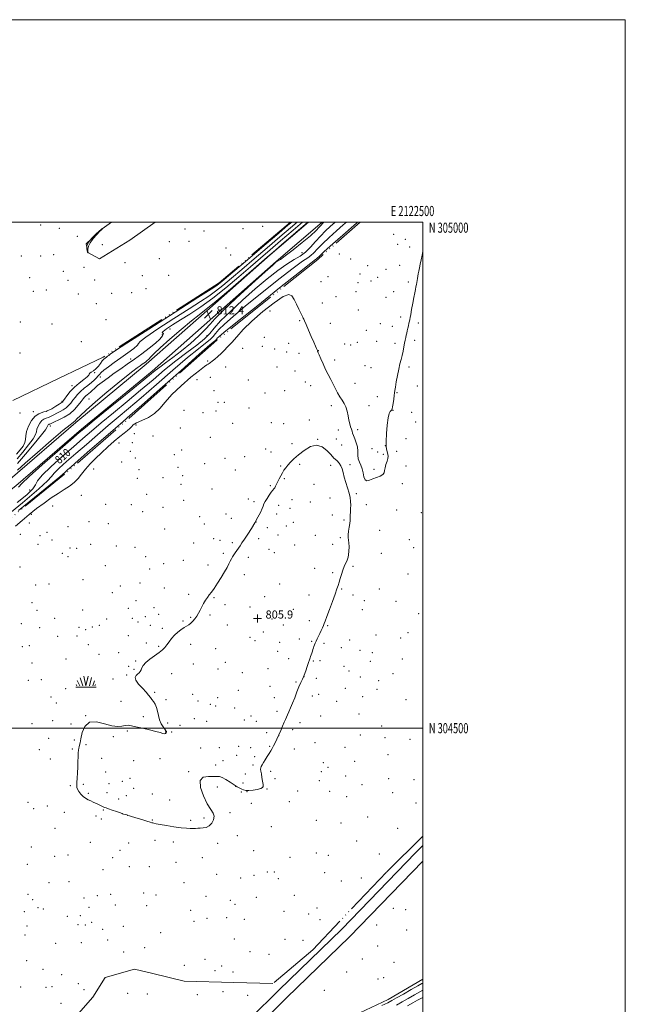
# Model space of a CAD drawing. Extents: x 2119800 to 2122700, y 302300 to 305200.
# Drawn here: x 2122102 to 2122700, y 304227 to 305200 of the extents above; entities that cross this region are included whole.
import ezdxf
from ezdxf.enums import TextEntityAlignment as Align

# ---------------------------------------------------------------- set-up
doc = ezdxf.new("R2010")
doc.units = 0
doc.header["$MEASUREMENT"] = 0
doc.linetypes.add('rvrstm', pattern=[117.1, 50, -3.9, 0.5, -3.9, 0.5, -3.9, 0.5, -3.9, 50])
for name, color, linetype, lineweight in [('BREAKLINE DTM HARD', 7, 'Continuous', 0), ('CONTOUR INDEX', 41, 'Continuous', 13), ('CONTOUR INDEX LABEL', 244, 'Continuous', 0), ('CONTOUR INTERMEDIATE', 44, 'Continuous', 0), ('CONTOUR INTERMEDIATE DEPRESSION', 44, 'Continuous', 0), ('GRID LINE', 7, 'Continuous', 0), ('GRID TEXT', 7, 'Continuous', 0), ('MARSH - SWAMP OUTLINE', 122, 'rvrstm', 0), ('MARSH - SWAMP SYMBOL', 171, 'Continuous', 0), ('SPOT ELEVATION', 7, 'Continuous', 0), ('SPOT ELEVATION DTM', 2, 'Continuous', 13), ('SPOT ELEVATION OBSCURED', 1, 'Continuous', 13)]:
    doc.layers.add(name, color=color, linetype=linetype, lineweight=lineweight)
doc.styles.add('Style-WORKING', font='WORKING.shx')

# ---------------------------------------------------------------- blocks, each defined once
blk = doc.blocks.new('SWAMP')
at = {"layer": 'MARSH - SWAMP SYMBOL'}
for p, q in [((-2.09, 10.82), (0.02, 1.16)), ((2.42, 10.75), (0.06, 1.16)), ((-9.92, 0), (10.08, 0)), ((-9.61, 2.67), (-8.84, 1.16)), ((-8.4, 6.38), (-6.07, 1.16)), ((-5.7, 9.24), (-3.12, 1.16)), ((5.75, 9.32), (3.72, 1.16)), ((8.6, 6.24), (7.04, 1.16)), ((9.68, 2.45), (8.88, 1.16))]:
    blk.add_line(p, q, dxfattribs=at)
blk = doc.blocks.new('HSPOT')
at = {"layer": 'SPOT ELEVATION OBSCURED'}
for p, q in [((-3.99, 0), (4.01, 0)), ((0.01, 4), (0.01, -4))]:
    blk.add_line(p, q, dxfattribs=at)
blk = doc.blocks.new('SPOT')
at = {"layer": 'SPOT ELEVATION'}
for p, q in [((-3.91, -3.91), (3.82, 3.81)), ((-1.65, 3.77), (1.72, -3.93))]:
    blk.add_line(p, q, dxfattribs=at)

msp = doc.modelspace()

# ---------------------------------------------------------------- linework, layer by layer
at = {"layer": 'BREAKLINE DTM HARD'}
for points in [[(2120707.15, 304256.21, 812.8), (2120790.6, 304252.65, 812.97), (2120876.41, 304252.35, 813.13), (2120963.92, 304257.49, 812.75), (2121041.57, 304264.92, 812.8), (2121140.46, 304278.67, 813.4), (2121225.31, 304293.14, 812.97), (2121301.66, 304311.56, 812.97), (2121386.56, 304338.02, 812.53), (2121468.22, 304365.07, 812.75), (2121546.69, 304397.08, 813.29), (2121617.31, 304427.99, 812.8), (2121685.32, 304458.99, 813.13), (2121750.26, 304492.85, 812.8), (2121832.71, 304542.29, 812.64), (2121896.01, 304583.77, 812.53), (2121971.93, 304639.82, 812.91), (2122043.82, 304696.83, 812.86), (2122098.23, 304739.37, 812.31), (2122163.05, 304795.37, 812.31), (2122232.72, 304852.89, 812.53), (2122292.64, 304905.7, 812.42), (2122355.13, 304961.05, 812.1), (2122400.598, 305000, 812.309)], [(2120707.62, 304265, 812.8), (2120790.8, 304261.45, 812.97), (2120876.17, 304261.15, 813.13), (2120963.24, 304266.27, 812.75), (2121040.54, 304273.66, 812.8), (2121139.11, 304287.37, 813.4), (2121223.54, 304301.76, 812.97), (2121299.32, 304320.05, 812.97), (2121383.87, 304346.4, 812.53), (2121465.17, 304373.33, 812.75), (2121543.26, 304405.19, 813.29), (2121613.72, 304436.03, 812.8), (2121681.46, 304466.9, 813.13), (2121745.96, 304500.53, 812.8), (2121828.03, 304549.75, 812.64), (2121890.98, 304591, 812.53), (2121966.58, 304646.81, 812.91), (2122038.38, 304703.74, 812.86), (2122092.64, 304746.17, 812.31), (2122157.37, 304802.09, 812.31), (2122227.01, 304859.59, 812.53), (2122286.81, 304912.29, 812.42), (2122349.35, 304967.69, 812.1), (2122387.069, 305000, 812.273)], [(2122449.4, 304094.1, 843.57), (2122417.17, 304079.74, 841.72), (2122376.21, 304062.2, 837.26), (2122342.34, 304046.76, 833.4), (2122315.58, 304035.61, 830.19), (2122291.04, 304028.23, 827.25), (2122273.6, 304025.14, 825.4), (2122260.01, 304025.28, 823.5), (2122241.58, 304031.44, 820.84), (2122229.76, 304046.24, 818.77), (2122225.59, 304063.69, 817.14), (2122230.14, 304084.31, 814.75), (2122241.88, 304116.28, 812.35), (2122267.26, 304153.01, 810.83), (2122301.84, 304185.84, 808.6), (2122357.86, 304241.3, 806.32), (2122419.92, 304301.6, 806.32), (2122492.99, 304377.01, 806.53), (2122500, 304383.985, 806.52)], [(2122445, 304103.97, 843.57), (2122412.85, 304089.64, 841.72), (2122371.84, 304072.08, 837.26), (2122338.02, 304056.66, 833.4), (2122311.94, 304045.79, 830.19), (2122288.53, 304038.75, 827.25), (2122272.71, 304035.95, 825.4), (2122261.82, 304036.06, 823.5), (2122248.03, 304040.67, 820.84), (2122239.7, 304051.1, 818.77), (2122236.67, 304063.79, 817.14), (2122240.53, 304081.27, 814.75), (2122251.55, 304111.27, 812.35), (2122275.51, 304145.95, 810.83), (2122309.36, 304178.09, 808.6), (2122365.42, 304233.59, 806.32), (2122427.56, 304293.97, 806.32), (2122500, 304368.718, 806.528)], [(2122288.65, 304061.98, 817.19), (2122288.32, 304083.19, 814.8), (2122299.41, 304104.83, 813.11), (2122319.2, 304126.39, 811.32), (2122348.78, 304147.31, 810.01), (2122380.53, 304168.2, 808.49), (2122399.23, 304189.77, 808.6), (2122421.19, 304210.76, 807.51), (2122466, 304232.07, 807.08), (2122500, 304252.102, 806.905)]]:
    msp.add_polyline3d(points, dxfattribs=at)
at = {"layer": 'CONTOUR INDEX', "elevation": 810, "flags": 128}
for points in [[(2122099.406, 304722.846), (2122108.865, 304730.574), (2122114.789, 304736.356), (2122117.581, 304740.434), (2122119.674, 304744.334), (2122124.009, 304749.899), (2122132.607, 304758.349), (2122143.797, 304768.4), (2122154.991, 304778.144), (2122164.333, 304786.235), (2122172.911, 304793.587), (2122182.549, 304801.677), (2122194.527, 304811.563), (2122207.95, 304822.628), (2122221.382, 304833.836), (2122233.709, 304844.334), (2122245.118, 304854.011), (2122256.117, 304862.94), (2122266.951, 304871.148), (2122276.793, 304878.479), (2122284.553, 304884.73), (2122289.729, 304889.973), (2122294.177, 304895.367), (2122300.346, 304902.341), (2122309.98, 304911.845), (2122322.01, 304922.887), (2122334.662, 304933.994), (2122346.425, 304943.898), (2122356.837, 304952.151), (2122365.697, 304958.51), (2122372.924, 304962.971), (2122378.925, 304966.485), (2122384.228, 304970.244), (2122389.279, 304975.119), (2122394.206, 304980.703), (2122399.052, 304986.27), (2122403.87, 304991.263), (2122408.726, 304995.789), (2122413.555, 305000)], [(2122381.087, 305000), (2122372.014, 304992.154), (2122359.633, 304981.464), (2122349.264, 304972.547), (2122339.885, 304964.494), (2122329.921, 304955.901), (2122318.236, 304945.81), (2122305.462, 304935.042), (2122292.671, 304924.861), (2122280.779, 304916.266), (2122270.082, 304909.19), (2122260.721, 304903.303), (2122252.893, 304898.366), (2122247.026, 304894.522), (2122243.603, 304892.008), (2122242.775, 304890.866), (2122243.365, 304890.348), (2122243.863, 304889.511), (2122242.994, 304887.589), (2122240.415, 304884.516), (2122236.016, 304880.4), (2122229.852, 304875.417), (2122222.621, 304869.997), (2122215.186, 304864.635), (2122208.226, 304859.708), (2122201.703, 304855.121), (2122195.393, 304850.662), (2122189.203, 304846.212), (2122183.534, 304842.022), (2122178.914, 304838.437), (2122175.692, 304835.702), (2122173.502, 304833.661), (2122171.798, 304832.062), (2122170.147, 304830.683), (2122168.556, 304829.429), (2122167.145, 304828.237), (2122165.939, 304826.982), (2122164.593, 304825.294), (2122162.669, 304822.741), (2122159.814, 304819.077), (2122156.013, 304814.818), (2122151.333, 304810.665), (2122145.981, 304807.199), (2122140.721, 304804.518), (2122136.454, 304802.601), (2122133.828, 304801.394), (2122132.477, 304800.728), (2122131.781, 304800.401), (2122131.223, 304800.223), (2122130.699, 304800.042), (2122130.206, 304799.714), (2122129.751, 304799.147), (2122129.373, 304798.442), (2122129.119, 304797.751), (2122128.808, 304796.946), (2122127.353, 304794.785), (2122123.436, 304789.747), (2122116.344, 304781.022), (2122107.757, 304770.649), (2122099.958, 304761.377)], [(2122500, 304241.101), (2122496.949, 304239.451), (2122491.718, 304236.524), (2122485.595, 304233.042), (2122479.507, 304229.547), (2122474.084, 304226.434)]]:
    msp.add_lwpolyline(points, dxfattribs=at)
at = {"layer": 'CONTOUR INTERMEDIATE', "flags": 128}
for points, elevation in [([(2122084.636, 304706.26), (2122104.859, 304722.768), (2122120.886, 304736.366), (2122129.557, 304744.431), (2122133.337, 304748.719), (2122136.095, 304752.084), (2122140.977, 304756.865), (2122148.228, 304763.349), (2122157.367, 304771.31), (2122167.847, 304780.421), (2122178.85, 304789.949), (2122189.493, 304799.06), (2122199.312, 304807.32), (2122209.529, 304815.904), (2122221.789, 304826.389), (2122237.012, 304839.653), (2122253.222, 304853.789), (2122267.715, 304866.191), (2122278.39, 304874.89), (2122285.539, 304880.462), (2122290.052, 304884.118), (2122292.896, 304886.999), (2122295.34, 304889.963), (2122298.731, 304893.796), (2122304.302, 304899.24), (2122312.849, 304906.86), (2122325.057, 304917.178), (2122340.925, 304930.16), (2122357.71, 304943.565), (2122371.983, 304954.599), (2122381.209, 304961.264), (2122386.443, 304964.748), (2122389.634, 304967.035), (2122392.527, 304969.816), (2122396.048, 304973.603), (2122400.922, 304978.611), (2122407.524, 304984.842), (2122414.846, 304991.431), (2122421.531, 304997.299), (2122424.655, 305000)], 808), ([(2122370.547, 305000), (2122366.848, 304996.842), (2122357.841, 304989.162), (2122343.494, 304976.943), (2122326.895, 304962.809), (2122312.588, 304950.622), (2122303.986, 304943.288), (2122299.978, 304939.887), (2122298.319, 304938.545), (2122296.504, 304937.285), (2122290.987, 304933.729), (2122277.963, 304925.395), (2122255.548, 304911.038), (2122229.54, 304894.351), (2122207.662, 304880.259), (2122195.655, 304872.431), (2122191.341, 304869.496), (2122190.562, 304868.823), (2122189.891, 304868.246), (2122188.826, 304867.444), (2122187.597, 304866.559), (2122186.373, 304865.66), (2122185.077, 304864.52), (2122183.573, 304862.842), (2122181.755, 304860.459), (2122179.646, 304857.738), (2122177.3, 304855.179), (2122174.837, 304853.18), (2122172.646, 304851.721), (2122171.182, 304850.68), (2122170.637, 304849.875), (2122170.162, 304848.887), (2122168.647, 304847.237), (2122165.325, 304844.573), (2122160.816, 304841.042), (2122156.085, 304836.914), (2122151.954, 304832.517), (2122148.677, 304828.414), (2122146.363, 304825.219), (2122145.042, 304823.367), (2122144.425, 304822.546), (2122144.14, 304822.26), (2122143.796, 304822.034), (2122142.925, 304821.479), (2122141.038, 304820.228), (2122137.826, 304818.094), (2122133.7, 304815.606), (2122129.253, 304813.475), (2122124.976, 304812.11), (2122120.956, 304810.719), (2122117.179, 304808.207), (2122113.693, 304803.857), (2122110.796, 304798.452), (2122108.847, 304793.154), (2122108.009, 304788.849), (2122107.654, 304785.33), (2122106.96, 304782.116), (2122105.254, 304778.779), (2122102.473, 304775.097), (2122098.709, 304770.901)], 806), ([(2122375.82, 305000), (2122369.431, 304994.498), (2122358.737, 304985.313), (2122346.379, 304974.745), (2122333.39, 304963.652), (2122321.254, 304953.262), (2122311.111, 304944.549), (2122302.72, 304937.465), (2122295.495, 304931.703), (2122288.641, 304926.775), (2122280.534, 304921.459), (2122269.342, 304914.349), (2122254.249, 304904.709), (2122238.51, 304894.492), (2122226.399, 304886.323), (2122220.845, 304882.016), (2122219.406, 304880.145), (2122218.297, 304878.475), (2122214.575, 304875.274), (2122208.67, 304870.825), (2122201.856, 304865.917), (2122195.274, 304861.246), (2122189.54, 304857.135), (2122185.135, 304853.818), (2122182.344, 304851.415), (2122180.64, 304849.598), (2122179.298, 304847.927), (2122177.689, 304846.036), (2122175.566, 304843.86), (2122172.78, 304841.405), (2122169.292, 304838.694), (2122165.514, 304835.801), (2122161.968, 304832.817), (2122159.051, 304829.821), (2122156.648, 304826.863), (2122154.516, 304823.98), (2122152.428, 304821.222), (2122150.219, 304818.682), (2122147.736, 304816.463), (2122144.889, 304814.617), (2122141.823, 304812.999), (2122138.746, 304811.415), (2122135.827, 304809.744), (2122133.088, 304808.167), (2122130.517, 304806.938), (2122128.1, 304806.167), (2122125.827, 304805.38), (2122123.693, 304803.96), (2122121.722, 304801.502), (2122120.085, 304798.447), (2122118.983, 304795.452), (2122118.408, 304792.897), (2122117.503, 304790.057), (2122115.198, 304785.931), (2122110.799, 304779.9), (2122105.115, 304772.873), (2122099.333, 304766.139)], 808), ([(2122386.352, 305000), (2122374.597, 304989.81), (2122360.529, 304977.615), (2122352.149, 304970.35), (2122346.38, 304965.336), (2122338.588, 304958.541), (2122325.586, 304947.21), (2122310.004, 304933.727), (2122295.919, 304921.758), (2122286.229, 304913.885), (2122279.098, 304908.362), (2122271.506, 304902.359), (2122261.361, 304893.888), (2122250.269, 304884.315), (2122240.762, 304875.847), (2122234.721, 304870.157), (2122231.421, 304866.78), (2122229.487, 304864.72), (2122227.78, 304863.134), (2122226.113, 304861.799), (2122224.533, 304860.647), (2122222.99, 304859.553), (2122221.028, 304858.157), (2122218.091, 304856.042), (2122213.655, 304852.785), (2122207.325, 304847.932), (2122198.742, 304841.023), (2122187.974, 304831.996), (2122176.818, 304822.382), (2122167.5, 304814.114), (2122161.654, 304808.643), (2122158.546, 304805.522), (2122156.849, 304803.824), (2122155.15, 304802.477), (2122151.689, 304799.826), (2122144.621, 304794.073), (2122132.996, 304784.22), (2122119.448, 304772.49), (2122107.504, 304761.908), (2122099.856, 304754.81)], 812), ([(2122100.783, 304738.186), (2122104.095, 304741.882), (2122111.191, 304748.671), (2122124.019, 304760.116), (2122139.34, 304773.487), (2122152.615, 304784.977), (2122160.819, 304792.049), (2122166.972, 304797.225), (2122175.605, 304804.294), (2122189.742, 304815.806), (2122206.372, 304829.352), (2122220.975, 304841.283), (2122230.25, 304848.908), (2122235.759, 304853.38), (2122240.283, 304856.807), (2122246.08, 304860.958), (2122253.314, 304866.229), (2122261.626, 304872.675), (2122270.512, 304880.148), (2122278.896, 304887.705), (2122285.556, 304894.201), (2122289.998, 304899.104), (2122294.641, 304904.341), (2122302.63, 304912.451), (2122315.857, 304924.913), (2122331.195, 304938.971), (2122344.267, 304950.811), (2122351.8, 304957.587), (2122354.957, 304960.339), (2122356.011, 304961.078), (2122357.043, 304961.642), (2122359.373, 304963.175), (2122364.133, 304966.648), (2122371.889, 304972.594), (2122380.961, 304979.785), (2122389.106, 304986.556), (2122394.603, 304991.591), (2122397.815, 304994.978), (2122399.628, 304997.155), (2122400.94, 304998.641), (2122402.408, 305000)], 812), ([(2122100.854, 304714.961), (2122126.984, 304736.376), (2122141.534, 304748.427), (2122147, 304753.105), (2122148.181, 304754.269), (2122149.348, 304755.381), (2122152.658, 304758.298), (2122159.742, 304764.477), (2122171.36, 304774.608), (2122184.79, 304786.312), (2122196.437, 304796.442), (2122204.096, 304803.076), (2122211.107, 304809.18), (2122222.196, 304818.942), (2122240.315, 304834.972), (2122261.325, 304853.567), (2122279.313, 304869.442), (2122289.83, 304878.632), (2122294.284, 304882.444), (2122295.55, 304883.505), (2122296.063, 304884.024), (2122296.504, 304884.559), (2122297.115, 304885.25), (2122298.623, 304886.635), (2122303.688, 304890.834), (2122315.451, 304900.361), (2122335.425, 304916.422), (2122358.583, 304934.98), (2122378.269, 304950.689), (2122389.495, 304959.557), (2122393.962, 304963.01), (2122395.041, 304963.826), (2122395.774, 304964.514), (2122397.891, 304966.503), (2122402.791, 304970.952), (2122411.178, 304978.42), (2122420.965, 304987.072), (2122429.368, 304994.475), (2122434.434, 304998.925), (2122435.661, 305000)], 806), ([(2122500, 304970.819), (2122499.303, 304967.362), (2122498.334, 304962.714), (2122497.441, 304958.467), (2122496.684, 304954.794), (2122496.057, 304951.648), (2122495.538, 304948.923), (2122495.105, 304946.519), (2122494.733, 304944.348), (2122494.398, 304942.324), (2122494.073, 304940.355), (2122493.724, 304938.317), (2122493.314, 304936.078), (2122492.805, 304933.46), (2122492.142, 304930.102), (2122491.267, 304925.598), (2122490.168, 304919.824), (2122489.028, 304913.782), (2122488.076, 304908.758), (2122487.473, 304905.652), (2122487.096, 304903.83), (2122486.754, 304902.273), (2122486.298, 304900.187), (2122485.755, 304897.683), (2122485.194, 304895.098), (2122484.67, 304892.696), (2122484.18, 304890.455), (2122483.704, 304888.28), (2122483.221, 304886.05), (2122482.7, 304883.539), (2122482.105, 304880.493), (2122481.409, 304876.759), (2122480.598, 304872.594), (2122479.663, 304868.352), (2122478.602, 304864.239), (2122477.44, 304859.869), (2122476.207, 304854.703), (2122474.956, 304848.495), (2122473.825, 304842.166), (2122472.972, 304836.93), (2122472.49, 304833.584), (2122472.205, 304831.27), (2122471.878, 304828.713), (2122471.339, 304825.031), (2122470.691, 304820.916), (2122470.108, 304817.451), (2122469.702, 304815.426), (2122469.333, 304814.466), (2122468.799, 304813.904), (2122467.961, 304813.02), (2122466.921, 304810.879), (2122465.842, 304806.496), (2122464.884, 304799.375), (2122464.18, 304790.998), (2122463.862, 304783.339), (2122464.004, 304777.919), (2122464.475, 304774.445), (2122465.087, 304772.169), (2122465.644, 304770.399), (2122465.918, 304768.658), (2122465.67, 304766.523), (2122464.784, 304763.714), (2122463.637, 304760.527), (2122462.727, 304757.399), (2122462.339, 304754.685), (2122461.899, 304752.412), (2122460.617, 304750.52), (2122457.96, 304748.942), (2122454.41, 304747.559), (2122450.702, 304746.238), (2122447.465, 304744.999), (2122444.889, 304744.453), (2122443.06, 304745.361), (2122441.964, 304748.186), (2122441.206, 304752.19), (2122440.294, 304756.335), (2122438.903, 304759.839), (2122437.384, 304762.932), (2122436.254, 304766.098), (2122435.849, 304769.71), (2122435.765, 304773.693), (2122435.415, 304777.864), (2122434.388, 304782.017), (2122432.976, 304785.867), (2122431.646, 304789.109), (2122430.744, 304791.562), (2122430.131, 304793.542), (2122429.549, 304795.49), (2122428.799, 304797.797), (2122427.937, 304800.66), (2122427.081, 304804.226), (2122426.288, 304808.523), (2122425.381, 304813.097), (2122424.123, 304817.375), (2122422.357, 304820.96), (2122420.251, 304824.156), (2122418.051, 304827.443), (2122415.94, 304831.196), (2122413.846, 304835.374), (2122411.63, 304839.831), (2122409.199, 304844.459), (2122406.623, 304849.309), (2122404.015, 304854.47), (2122401.508, 304859.885), (2122399.324, 304864.918), (2122397.705, 304868.787), (2122396.807, 304870.949), (2122396.442, 304871.819), (2122396.338, 304872.051), (2122396.269, 304872.189), (2122396.195, 304872.339), (2122396.126, 304872.496), (2122396.055, 304872.685), (2122395.916, 304873.045), (2122395.627, 304873.745), (2122395.084, 304875.016), (2122394.081, 304877.339), (2122392.389, 304881.258), (2122389.925, 304886.975), (2122387.188, 304893.331), (2122384.822, 304898.825), (2122383.311, 304902.33), (2122382.494, 304904.219), (2122382.047, 304905.238), (2122381.646, 304906.114), (2122380.973, 304907.503), (2122379.708, 304910.041), (2122377.67, 304914.095), (2122375.235, 304918.961), (2122372.915, 304923.668), (2122370.871, 304927.216), (2122367.851, 304928.5), (2122362.249, 304926.386), (2122353.108, 304920.254), (2122342.048, 304911.541), (2122331.336, 304902.196), (2122322.771, 304893.843), (2122316.276, 304886.809), (2122311.305, 304881.093), (2122307.342, 304876.63), (2122303.981, 304873.085), (2122300.844, 304870.059), (2122297.67, 304867.249), (2122294.666, 304864.743), (2122292.157, 304862.725), (2122290.364, 304861.318), (2122289.108, 304860.396), (2122288.104, 304859.77), (2122286.909, 304859.09), (2122284.424, 304857.373), (2122279.39, 304853.475), (2122271.136, 304846.707), (2122261.346, 304838.204), (2122252.295, 304829.557), (2122245.623, 304822.073), (2122240.448, 304815.918), (2122235.255, 304810.975), (2122229.006, 304807.107), (2122222.565, 304804.09), (2122217.275, 304801.682), (2122214.07, 304799.654), (2122212.247, 304797.826), (2122210.698, 304796.033), (2122208.473, 304794.069), (2122205.25, 304791.563), (2122200.867, 304788.107), (2122195.292, 304783.448), (2122189.016, 304777.959), (2122182.659, 304772.174), (2122176.757, 304766.535), (2122171.493, 304761.141), (2122166.967, 304756), (2122163.165, 304751.139), (2122159.639, 304746.652), (2122155.827, 304742.652), (2122151.274, 304739.152), (2122145.935, 304735.774), (2122139.866, 304732.043), (2122133.155, 304727.59), (2122126.013, 304722.49), (2122118.678, 304716.925), (2122111.382, 304711.094), (2122104.326, 304705.268), (2122097.703, 304699.738)], 806), ([(2122500, 304248.184), (2122499.147, 304247.716), (2122495.181, 304245.49), (2122488.624, 304241.766), (2122480.939, 304237.383), (2122474.135, 304233.491), (2122469.495, 304230.862), (2122465.404, 304228.744), (2122459.523, 304226.002)], 808), ([(2122500, 304234.075), (2122498.717, 304233.411), (2122494.812, 304231.281), (2122490.251, 304228.701), (2122484.88, 304225.603)], 812)]:
    msp.add_lwpolyline(points, dxfattribs=dict(at, elevation=elevation))
at = {"layer": 'CONTOUR INTERMEDIATE DEPRESSION', "flags": 128}
for points, elevation in [([(2122171.553, 304979.604), (2122169.884, 304976.084), (2122169.29, 304973.33), (2122169.257, 304971.414), (2122169.347, 304970.346), (2122169.452, 304969.897), (2122169.54, 304969.776), (2122169.586, 304969.739), (2122169.581, 304969.733), (2122169.521, 304969.752), (2122169.408, 304969.791), (2122169.271, 304969.835), (2122169.144, 304969.871), (2122169.054, 304969.888), (2122168.996, 304969.895), (2122168.958, 304969.903), (2122168.931, 304969.923), (2122168.917, 304969.953), (2122168.921, 304969.988), (2122168.931, 304970.082), (2122168.866, 304970.515), (2122168.627, 304971.627), (2122168.265, 304973.673), (2122168.421, 304976.572), (2122169.884, 304980.16), (2122173.093, 304984.187), (2122177.088, 304988.051), (2122180.556, 304991.066), (2122182.508, 304992.743), (2122183.237, 304993.391), (2122183.357, 304993.515), (2122183.384, 304993.542), (2122183.433, 304993.566), (2122183.521, 304993.602), (2122183.655, 304993.658), (2122183.804, 304993.722), (2122183.928, 304993.774), (2122183.994, 304993.801), (2122183.995, 304993.79), (2122183.933, 304993.734), (2122183.728, 304993.538), (2122182.973, 304992.778), (2122181.178, 304990.943), (2122178.111, 304987.735), (2122174.556, 304983.703), (2122171.553, 304979.604)], 804), ([(2122293.284, 304452.141), (2122288.275, 304452.311), (2122283.201, 304451.52), (2122280.115, 304448.213), (2122280.474, 304441.482), (2122283.333, 304433.028), (2122287.151, 304425.199), (2122290.574, 304419.753), (2122293.009, 304416.074), (2122294.051, 304412.953), (2122293.452, 304409.496), (2122291.578, 304406.082), (2122288.95, 304403.403), (2122286.036, 304401.952), (2122283.089, 304401.415), (2122280.311, 304401.277), (2122277.831, 304401.125), (2122275.491, 304400.941), (2122273.064, 304400.809), (2122270.258, 304400.818), (2122266.539, 304401.074), (2122261.311, 304401.687), (2122254.346, 304402.699), (2122246.902, 304403.881), (2122240.605, 304404.937), (2122236.659, 304405.643), (2122234.583, 304406.067), (2122233.473, 304406.35), (2122232.45, 304406.648), (2122230.741, 304407.174), (2122227.598, 304408.156), (2122222.621, 304409.713), (2122216.805, 304411.524), (2122211.494, 304413.158), (2122207.642, 304414.316), (2122204.644, 304415.228), (2122201.503, 304416.256), (2122197.536, 304417.643), (2122193.304, 304419.16), (2122189.682, 304420.458), (2122187.296, 304421.29), (2122185.781, 304421.818), (2122184.528, 304422.305), (2122183.036, 304422.963), (2122181.248, 304423.803), (2122179.216, 304424.785), (2122176.991, 304425.87), (2122174.619, 304427.014), (2122172.145, 304428.172), (2122169.617, 304429.345), (2122167.097, 304430.716), (2122164.647, 304432.51), (2122162.357, 304434.842), (2122160.418, 304437.384), (2122159.047, 304439.692), (2122158.383, 304441.53), (2122158.262, 304443.476), (2122158.44, 304446.311), (2122158.708, 304450.577), (2122158.993, 304455.866), (2122159.253, 304461.529), (2122159.463, 304466.968), (2122159.649, 304471.791), (2122159.85, 304475.654), (2122160.097, 304478.347), (2122160.383, 304480.187), (2122160.688, 304481.624), (2122161.025, 304483.166), (2122161.53, 304485.563), (2122162.367, 304489.622), (2122163.794, 304495.637), (2122166.427, 304501.83), (2122170.975, 304505.908), (2122177.769, 304506.313), (2122185.636, 304504.424), (2122193.025, 304502.357), (2122198.732, 304501.727), (2122202.935, 304502.156), (2122206.159, 304502.766), (2122208.987, 304502.842), (2122212.241, 304502.323), (2122216.798, 304501.309), (2122223.144, 304499.923), (2122230.183, 304498.374), (2122236.425, 304496.892), (2122240.729, 304495.688), (2122243.36, 304494.882), (2122244.934, 304494.576), (2122245.972, 304494.812), (2122246.617, 304495.396), (2122246.915, 304496.078), (2122246.885, 304496.709), (2122246.416, 304497.557), (2122245.369, 304498.994), (2122243.706, 304501.302), (2122241.796, 304504.416), (2122240.112, 304508.183), (2122238.979, 304512.4), (2122238.131, 304516.671), (2122237.157, 304520.552), (2122235.761, 304523.708), (2122234.11, 304526.245), (2122232.487, 304528.379), (2122231.035, 304530.363), (2122229.324, 304532.601), (2122226.785, 304535.534), (2122223.152, 304539.399), (2122219.38, 304543.61), (2122216.727, 304547.378), (2122216.097, 304550.108), (2122216.966, 304551.993), (2122218.455, 304553.423), (2122219.833, 304554.743), (2122220.967, 304556.133), (2122221.874, 304557.732), (2122222.681, 304559.665), (2122223.963, 304562.005), (2122226.402, 304564.815), (2122230.39, 304568.079), (2122235.137, 304571.485), (2122239.561, 304574.646), (2122242.848, 304577.304), (2122245.261, 304579.723), (2122247.33, 304582.297), (2122249.513, 304585.308), (2122251.971, 304588.579), (2122254.789, 304591.823), (2122257.979, 304594.783), (2122261.261, 304597.336), (2122264.282, 304599.388), (2122266.787, 304600.926), (2122268.911, 304602.245), (2122270.89, 304603.716), (2122272.902, 304605.634), (2122274.904, 304607.984), (2122276.793, 304610.672), (2122278.506, 304613.609), (2122280.134, 304616.726), (2122281.806, 304619.955), (2122283.613, 304623.213), (2122285.498, 304626.34), (2122287.371, 304629.161), (2122289.209, 304631.65), (2122291.286, 304634.382), (2122293.942, 304638.082), (2122297.358, 304643.189), (2122301.052, 304648.991), (2122304.377, 304654.493), (2122306.843, 304658.912), (2122308.582, 304662.329), (2122309.883, 304665.037), (2122311.011, 304667.312), (2122312.131, 304669.345), (2122313.381, 304671.308), (2122314.858, 304673.345), (2122316.474, 304675.486), (2122318.097, 304677.732), (2122319.677, 304680.149), (2122321.491, 304683.057), (2122323.895, 304686.838), (2122327.102, 304691.719), (2122330.735, 304697.31), (2122334.272, 304703.064), (2122337.271, 304708.474), (2122339.621, 304713.192), (2122341.291, 304716.914), (2122342.341, 304719.51), (2122343.196, 304721.57), (2122344.375, 304723.862), (2122346.225, 304726.906), (2122348.411, 304730.232), (2122350.43, 304733.121), (2122351.901, 304735.065), (2122352.937, 304736.389), (2122353.773, 304737.624), (2122354.621, 304739.212), (2122355.585, 304741.226), (2122356.749, 304743.647), (2122358.158, 304746.421), (2122359.731, 304749.351), (2122361.348, 304752.209), (2122362.949, 304754.834), (2122364.688, 304757.348), (2122366.772, 304759.946), (2122369.414, 304762.817), (2122372.842, 304766.134), (2122377.286, 304770.065), (2122382.832, 304774.501), (2122388.992, 304778.215), (2122395.133, 304779.703), (2122400.684, 304778.014), (2122405.315, 304774.415), (2122408.761, 304770.724), (2122410.914, 304768.334), (2122412.309, 304766.918), (2122413.644, 304765.721), (2122415.426, 304764.115), (2122417.405, 304761.992), (2122419.141, 304759.372), (2122420.341, 304756.249), (2122421.29, 304752.522), (2122422.417, 304748.06), (2122424.012, 304742.856), (2122425.79, 304737.382), (2122427.326, 304732.229), (2122428.293, 304727.834), (2122428.747, 304724.023), (2122428.845, 304720.466), (2122428.737, 304716.924), (2122428.55, 304713.519), (2122428.406, 304710.461), (2122428.378, 304707.845), (2122428.325, 304705.295), (2122428.06, 304702.32), (2122427.478, 304698.619), (2122426.813, 304694.656), (2122426.387, 304691.09), (2122426.422, 304688.342), (2122426.739, 304685.9), (2122427.061, 304683.014), (2122427.164, 304679.203), (2122427.048, 304675.051), (2122426.767, 304671.406), (2122426.355, 304668.862), (2122425.765, 304666.994), (2122424.93, 304665.119), (2122423.814, 304662.678), (2122422.496, 304659.612), (2122421.085, 304655.986), (2122419.688, 304651.928), (2122418.396, 304647.826), (2122417.298, 304644.132), (2122416.391, 304641.02), (2122415.296, 304637.561), (2122413.541, 304632.549), (2122410.864, 304625.301), (2122407.836, 304617.237), (2122405.233, 304610.301), (2122403.618, 304605.908), (2122402.683, 304603.36), (2122401.902, 304601.432), (2122400.862, 304599.14), (2122399.59, 304596.459), (2122398.226, 304593.606), (2122396.896, 304590.784), (2122395.67, 304588.148), (2122394.602, 304585.838), (2122393.733, 304583.942), (2122393.033, 304582.332), (2122392.457, 304580.824), (2122391.959, 304579.271), (2122391.489, 304577.649), (2122390.996, 304575.968), (2122390.446, 304574.25), (2122389.868, 304572.551), (2122389.307, 304570.939), (2122388.774, 304569.389), (2122388.142, 304567.503), (2122387.251, 304564.791), (2122385.993, 304560.966), (2122384.476, 304556.549), (2122382.856, 304552.265), (2122381.25, 304548.597), (2122379.591, 304545.071), (2122377.772, 304540.975), (2122375.725, 304535.837), (2122373.562, 304530.152), (2122371.438, 304524.657), (2122369.492, 304519.96), (2122367.795, 304516.142), (2122366.404, 304513.152), (2122365.318, 304510.838), (2122364.32, 304508.641), (2122363.134, 304505.897), (2122361.563, 304502.15), (2122359.712, 304497.758), (2122357.762, 304493.287), (2122355.872, 304489.21), (2122354.121, 304485.64), (2122352.565, 304482.6), (2122351.216, 304480.044), (2122349.894, 304477.655), (2122348.373, 304475.049), (2122346.515, 304471.984), (2122344.534, 304468.799), (2122342.732, 304465.977), (2122341.359, 304463.865), (2122340.446, 304462.278), (2122339.972, 304460.898), (2122339.905, 304459.405), (2122340.154, 304457.49), (2122340.617, 304454.843), (2122341.192, 304451.342), (2122341.771, 304447.606), (2122342.248, 304444.441), (2122342.443, 304442.43), (2122341.887, 304441.269), (2122340.04, 304440.434), (2122336.62, 304439.535), (2122332.389, 304438.726), (2122328.368, 304438.299), (2122325.336, 304438.46), (2122323.094, 304439.076), (2122321.202, 304439.928), (2122319.237, 304440.885), (2122316.858, 304442.153), (2122313.743, 304444.026), (2122309.758, 304446.617), (2122305.52, 304449.32), (2122301.832, 304451.347), (2122299.172, 304452.158), (2122296.709, 304452.194), (2122293.284, 304452.141)], 806)]:
    msp.add_lwpolyline(points, dxfattribs=dict(at, elevation=elevation))
at = {"layer": 'GRID LINE', "flags": 128}
for points in [[(2119800, 302300), (2122700, 302300), (2122700, 305200), (2119800, 305200), (2119800, 302300)], [(2120000, 302500), (2122500, 302500), (2122500, 305000), (2120000, 305000), (2120000, 302500)], [(2122500, 304500), (2120000, 304500)]]:
    msp.add_lwpolyline(points, dxfattribs=at)
at = {"layer": 'MARSH - SWAMP OUTLINE', "elevation": 805.56, "flags": 128}
msp.add_lwpolyline([(2120000, 304419.43), (2120081.68, 304379.98), (2120192.81, 304335.71), (2120293.96, 304302.19), (2120376.18, 304282.87), (2120437.17, 304269.94), (2120539.58, 304250.98), (2120681.85, 304237.24), (2120759.13, 304228.62), (2120876.3, 304227.46), (2120979.54, 304235.97), (2121116.5, 304251.99), (2121126.51, 304243.49), (2121134.28, 304235.56), (2121145.47, 304233.77), (2121152.26, 304239.31), (2121151.81, 304251.08), (2121161.44, 304261.08), (2121326.66, 304300.37), (2121515.03, 304355.13), (2121610.22, 304400.16), (2121754.45, 304471.06), (2121896.02, 304556), (2122015.75, 304644.52), (2122150.84, 304754.75), (2122207.39, 304804.09), (2122296.76, 304883.37), (2122396.23, 304963.12), (2122438.064, 305000)], dxfattribs=at)
at = {"layer": 'MARSH - SWAMP OUTLINE'}
for points in [[(2122369.385, 305000, 805.56), (2122298.94, 304940.05, 805.56), (2122184.46, 304866.7, 805.56), (2122140.37, 304845.39, 805.56), (2122084.33, 304818.45, 803.67)], [(2122192.703, 305000, 804.156), (2122183.47, 304993.42, 803.99), (2122167.61, 304978.66, 803.83), (2122169.1, 304970, 803.99), (2122180.82, 304963.6, 804.22), (2122210.85, 304982.16, 804.46), (2122235.649, 305000, 804.46)], [(2122500, 304393.296, 806.47), (2122464.2, 304357.88, 806.47), (2122391.38, 304281.15, 806.47), (2122351.98, 304247.87, 806.47), (2122313.6, 304248.92, 806.47), (2122264.45, 304250.08, 806.47), (2122233.54, 304257.79, 806.47), (2122215.4, 304262.01, 806.47), (2122186.36, 304253.55, 806.47), (2122174.04, 304234.14, 806.47), (2122157.69, 304215.44, 806.47)]]:
    msp.add_polyline3d(points, dxfattribs=at)
at = {"layer": 'SPOT ELEVATION DTM'}
for p in [(2122122.71, 304997.17, 805.56), (2122141.16, 304993.87, 805.56), (2122265.15, 304993.17, 805.56), (2122283.93, 304991.37, 805.56), (2122322.53, 304993.68, 805.56), (2122341.83, 304995.97, 805.56), (2122158.75, 304985.9, 805.56), (2122249.74, 304980.71, 805.56), (2122269.07, 304981.14, 805.56), (2122471.25, 304988.06, 805.7), (2122482.66, 304983.12, 805.81), (2122183.43, 304977.68, 805.56), (2122305.55, 304974.5, 805.56), (2122380.78, 304969.66, 811.4), (2122475.13, 304977.99, 805.75), (2122487, 304975.32, 805.87), (2122103.57, 304966.4, 805.56), (2122122.66, 304966.38, 805.56), (2122135.64, 304967.85, 805.56), (2122205.91, 304960.08, 805.56), (2122239.75, 304964.02, 805.56), (2122310.23, 304967.4, 805.56), (2122417.56, 304968.48, 805.58), (2122428.71, 304963.59, 805.6), (2122145, 304951.46, 805.56), (2122165.49, 304955.2, 805.56), (2122445.73, 304956.82, 805.63), (2122463.68, 304953.39, 805.69), (2122477.05, 304957.22, 805.81), (2122111.68, 304944.97, 805.56), (2122149.59, 304942.47, 805.56), (2122175.97, 304942.81, 805.56), (2122223.01, 304947.09, 805.56), (2122249.04, 304947.31, 805.56), (2122399.38, 304941.21, 805.63), (2122406.54, 304946.2, 805.6), (2122437.9, 304948.78, 805.63), (2122448.77, 304941.99, 805.65), (2122455.59, 304945.3, 805.66), (2122485.83, 304940.95, 805.92), (2122115.3, 304931.67, 805.56), (2122128.27, 304933.06, 805.56), (2122226.56, 304934.29, 805.56), (2122434.13, 304931.41, 805.65), (2122435.97, 304940.06, 805.64), (2122471.41, 304931.21, 805.8), (2122159.89, 304929.1, 805.56), (2122192.84, 304929.49, 805.56), (2122212.62, 304930.17, 805.56), (2122414.33, 304926.23, 805.63), (2122463.82, 304925.77, 805.74), (2122177.57, 304919.32, 805.56), (2122349.01, 304912.09, 806.31), (2122400.89, 304920.17, 805.72), (2122436.31, 304913.34, 805.68), (2122102.53, 304901.48, 805.56), (2122187.22, 304903.47, 805.56), (2122378.6, 304902.79, 806.05), (2122478.34, 304906.38, 805.91), (2122133.87, 304899.4, 805.56), (2122250.31, 304894.31, 810.9), (2122408.66, 304900.1, 805.73), (2122444.29, 304893.08, 805.72), (2122458.17, 304899.68, 805.74), (2122470.08, 304897.11, 805.85), (2122495.64, 304900.43, 806.09), (2122242.67, 304888.82, 809.2), (2122286.8, 304887.76, 811.5), (2122343.39, 304886.04, 806.39), (2122454.43, 304882.23, 805.75), (2122491.89, 304883.05, 806.09), (2122162.91, 304881.88, 805.56), (2122322.02, 304875.15, 806.41), (2122341.44, 304877.21, 806.33), (2122353.6, 304874.72, 806.33), (2122367.42, 304880.39, 806.29), (2122396.8, 304873.1, 805.99), (2122422.82, 304879.48, 805.71), (2122428.77, 304878.48, 805.72), (2122435.55, 304881.22, 805.72), (2122472.64, 304880.3, 805.91), (2122102.32, 304870.81, 805.56), (2122211.67, 304864.64, 809.5), (2122287.59, 304862.88, 805.9), (2122365.5, 304871.69, 806.35), (2122377.76, 304870.4, 806.22), (2122413.09, 304863.62, 805.85), (2122305.29, 304856.7, 806.43), (2122356.06, 304856.86, 806.24), (2122373.94, 304853.02, 806.32), (2122442.94, 304858.05, 805.77), (2122448.73, 304856.05, 805.78), (2122486.28, 304856.94, 806.08), (2122176.01, 304851.34, 806.1), (2122181.66, 304846.96, 808.9), (2122277.15, 304844.33, 806.32), (2122290.38, 304846.53, 806.4), (2122327.83, 304843.87, 806.22), (2122153.68, 304838.41, 805.56), (2122293.9, 304833.6, 806.33), (2122363.5, 304833.49, 806.14), (2122383.95, 304841.97, 806.28), (2122389.18, 304838.27, 806.24), (2122432.95, 304840.88, 805.78), (2122494.64, 304838.22, 806.19), (2122170.51, 304825.26, 811.3), (2122344.13, 304831.15, 806.17), (2122455.03, 304827.53, 805.84), (2122474.46, 304831.42, 806.02), (2122143.78, 304822.84, 805.8), (2122264.29, 304813.98, 806.39), (2122297.72, 304822.03, 806.23), (2122304.1, 304822.08, 806.22), (2122328.25, 304816.32, 806.16), (2122409.57, 304818.79, 806.12), (2122446.87, 304818.52, 805.83), (2122470.67, 304814.06, 806.01), (2122102.3, 304811.4, 805.56), (2122115.37, 304812.78, 805.56), (2122128.53, 304813.16, 805.56), (2122282.85, 304811.86, 806.24), (2122295.83, 304813.37, 806.21), (2122387.97, 304804.38, 806.08), (2122489.01, 304812.01, 806.19), (2122132.16, 304798.44, 810.6), (2122216.89, 304799.52, 806.24), (2122260.48, 304796.49, 806.28), (2122312.25, 304801.34, 806.16), (2122350.4, 304801.98, 806.1), (2122362.66, 304800.76, 806.08), (2122416.67, 304794.52, 806.14), (2122435.56, 304795.03, 805.94), (2122493.1, 304802.41, 806.25), (2122215.06, 304790.87, 806.3), (2122233.58, 304788.83, 806.41), (2122290.17, 304787.29, 806.18), (2122396.11, 304785.3, 806), (2122414.78, 304785.85, 806.15), (2122483.34, 304785.95, 806.16), (2122200.17, 304781.91, 806.26), (2122213.17, 304782.27, 806.35), (2122344.75, 304775.92, 806.06), (2122370.76, 304781.1, 806.03), (2122419.77, 304779.86, 806.14), (2122449.99, 304776.29, 805.89), (2122463.09, 304779.3, 806), (2122211.29, 304773.56, 806.41), (2122216.17, 304766.92, 806.37), (2122254.8, 304770.35, 806.21), (2122262, 304774.9, 806.21), (2122304.76, 304766.66, 806.12), (2122324.1, 304768.29, 806.09), (2122350.29, 304772.9, 806.05), (2122455.6, 304772.97, 805.94), (2122461.21, 304770.67, 805.97), (2122474.36, 304773.41, 806.07), (2122175.18, 304756.15, 806.28), (2122202.65, 304762.93, 806.43), (2122258.28, 304757.65, 806.19), (2122284.48, 304761.31, 806.15), (2122359.65, 304758.92, 806.01), (2122378.52, 304760.75, 805.98), (2122409.15, 304759.86, 805.93), (2122428.03, 304760.25, 806.05), (2122451.85, 304755.62, 805.96), (2122483.61, 304758.98, 806.09), (2122217.98, 304746.75, 806.22), (2122219.9, 304755.42, 806.25), (2122243.37, 304747.46, 806.2), (2122263, 304749.63, 806.18), (2122315, 304755.24, 806.09), (2122363.26, 304746.41, 805.99), (2122261.13, 304741, 806.17), (2122291.72, 304736.34, 806.11), (2122349.4, 304739.72, 806.01), (2122392.62, 304740.86, 805.93), (2122479.88, 304741.65, 806.06), (2122111.98, 304735.24, 811.2), (2122162.78, 304729.94, 806.4), (2122227.22, 304731.1, 806.2), (2122327.62, 304726.46, 806.04), (2122408.45, 304727.56, 805.9), (2122434.29, 304731.85, 806.03), (2122134.53, 304719.63, 806.28), (2122186.96, 304721.04, 806.23), (2122212.37, 304720.74, 806.2), (2122243.5, 304718.13, 806.16), (2122263.91, 304725.08, 806.15), (2122333.49, 304723.77, 806.02), (2122357.55, 304720.25, 805.97), (2122369.06, 304717.16, 805.95), (2122370.99, 304725.9, 805.96), (2122388.86, 304723.57, 805.92), (2122444.29, 304720.82, 806.11), (2122113.48, 304711.4, 806.07), (2122223.45, 304713.78, 806.18), (2122279.54, 304708.93, 806.1), (2122305.56, 304711.71, 806.06), (2122310.82, 304707.4, 806.05), (2122355.66, 304711.52, 805.97), (2122410.79, 304710.52, 805.92), (2122474.23, 304715.62, 806.01), (2122498.52, 304712.95, 806.15), (2122111.61, 304702.61, 806.25), (2122149.77, 304699.01, 806.31), (2122170.29, 304704.19, 806.23), (2122189.47, 304701.93, 806.2), (2122284.16, 304701.64, 806.09), (2122335.2, 304703.64, 806), (2122346.4, 304698.17, 805.97), (2122365.32, 304699.77, 805.94), (2122372.05, 304703.37, 805.93), (2122422.29, 304705.55, 805.96), (2122102.55, 304691.67, 806.27), (2122122.05, 304690.32, 806.42), (2122128.96, 304693.65, 806.42), (2122244.98, 304696.88, 806.14), (2122357.06, 304690.77, 805.94), (2122394.03, 304690.45, 805.9), (2122418.48, 304688.21, 805.96), (2122457.35, 304695.36, 806.18), (2122120.1, 304681.52, 806.39), (2122134.02, 304686.03, 806.32), (2122151.59, 304677.98, 806.22), (2122158.31, 304677.81, 806.21), (2122172.08, 304681.7, 806.2), (2122197.34, 304679.87, 806.17), (2122215.81, 304678.84, 806.15), (2122273.92, 304682.83, 806.09), (2122293.65, 304687.28, 806.05), (2122299.92, 304685.58, 806.04), (2122312.08, 304683.33, 806.02), (2122338.06, 304687.39, 805.97), (2122373.5, 304680.87, 805.9), (2122410.99, 304681.66, 805.95), (2122486.69, 304686.25, 806.07), (2122491, 304678.28, 806.09), (2122144.16, 304672.91, 806.22), (2122149.72, 304669.33, 806.21), (2122226.38, 304669.37, 806.12), (2122303.23, 304672.64, 806.02), (2122327.59, 304668.93, 805.97), (2122348.18, 304676.82, 805.94), (2122353.31, 304673.42, 805.93), (2122458.94, 304672.87, 806.14), (2122102.42, 304659.22, 806.34), (2122186.64, 304660.48, 806.16), (2122244.11, 304662.55, 806.1), (2122263.67, 304665.84, 806.08), (2122287.94, 304661.19, 806.04), (2122431.16, 304659.95, 806.02), (2122230.32, 304657.17, 806.11), (2122323.86, 304651.69, 805.96), (2122393.32, 304657.81, 805.93), (2122410.96, 304653.51, 805.98), (2122485.34, 304652.26, 806.27), (2122117.72, 304641.53, 806.21), (2122130.89, 304642.58, 806.2), (2122164.57, 304646.89, 806.16), (2122201.42, 304640.58, 806.12), (2122220.66, 304643.3, 806.1), (2122358.78, 304642.47, 805.88), (2122193.41, 304633.84, 806.12), (2122244.96, 304638.4, 806.07), (2122268.99, 304632.15, 806.03), (2122293.71, 304629.13, 805.99), (2122343.84, 304629.96, 805.9), (2122387.68, 304631.76, 805.94), (2122419.83, 304637.51, 806.01), (2122430.98, 304631.73, 806.05), (2122457.2, 304637.4, 806.11), (2122114, 304624.19, 806.26), (2122216.92, 304625.99, 806.08), (2122304.84, 304622.16, 805.96), (2122329.34, 304619.89, 805.91), (2122442.31, 304626.05, 806.08), (2122473.54, 304625.38, 806.18), (2122119.17, 304616.42, 806.27), (2122164.32, 304616.91, 806.13), (2122209.27, 304618.46, 806.08), (2122226.06, 304610.08, 806.05), (2122234.72, 304619.05, 806.06), (2122239.31, 304612.38, 806.04), (2122270.71, 304609.6, 806.01), (2122289.92, 304611.71, 805.98), (2122372.22, 304617.4, 805.91), (2122440.34, 304617.21, 806.08), (2122495.93, 304613.01, 806.38), (2122103.44, 304603.25, 806.22), (2122136.54, 304608.56, 806.19), (2122173.55, 304599.9, 806.1), (2122180.48, 304601.66, 806.09), (2122187.8, 304607.91, 806.09), (2122213.14, 304608.66, 806.07), (2122218.91, 304604.77, 806.06), (2122230.91, 304601.65, 806.04), (2122263.31, 304606.06, 806.01), (2122307.08, 304601.98, 805.93), (2122351.28, 304607.85, 805.87), (2122362.37, 304602.07, 805.9), (2122388.09, 304606.3, 805.96), (2122406.05, 304601.35, 806.01), (2122121.57, 304599.22, 806.31), (2122139.56, 304590.69, 806.27), (2122158.68, 304590.93, 806.12), (2122160.62, 304599.69, 806.11), (2122166.96, 304597.48, 806.1), (2122209.36, 304591.32, 806.05), (2122242.94, 304598.55, 806.02), (2122342.61, 304595.09, 805.86), (2122453.85, 304591.99, 806.14), (2122485.3, 304594.35, 806.22), (2122104.6, 304580.69, 806.12), (2122111.63, 304581.4, 806.11), (2122169.74, 304582.5, 806.08), (2122227.19, 304584.27, 806.02), (2122239.1, 304580.99, 806.01), (2122270.89, 304582.92, 805.97), (2122329.32, 304589.75, 805.88), (2122334.36, 304586.56, 805.87), (2122358.64, 304584.78, 805.91), (2122378.27, 304588.14, 805.96), (2122390.26, 304585.73, 805.99), (2122402.32, 304583.95, 806.02), (2122427.94, 304587.26, 806.08), (2122478.17, 304589.02, 806.21), (2122180.17, 304573.07, 806.06), (2122199.72, 304574.74, 806.04), (2122295.37, 304578.65, 805.93), (2122356.75, 304576.08, 805.91), (2122419.62, 304579.59, 806.07), (2122438.14, 304576.93, 806.12), (2122450.09, 304574.61, 806.15), (2122113.99, 304564.3, 806.1), (2122147.64, 304568.48, 806.2), (2122209.46, 304561.18, 806.01), (2122216.56, 304566.52, 806.01), (2122273.44, 304563.53, 805.95), (2122304.94, 304565.04, 805.9), (2122367.53, 304568.84, 805.95), (2122391.95, 304566.35, 806.01), (2122398.58, 304566.58, 806.03), (2122422.29, 304561.08, 806.09), (2122448.27, 304566.02, 806.15), (2122479.68, 304568.42, 806.23), (2122207.64, 304552.64, 806.01), (2122214.75, 304558.01, 806.01), (2122251.95, 304554.02, 805.96), (2122297.66, 304558.47, 805.9), (2122321.77, 304554.99, 805.85), (2122347.09, 304558.89, 805.91), (2122427.14, 304556.53, 806.11), (2122470.56, 304554, 806.22), (2122110.39, 304547.19, 806.1), (2122123.43, 304547.89, 806.08), (2122169.17, 304549.38, 806.16), (2122194.17, 304548.77, 806.1), (2122374.95, 304545.65, 805.99), (2122382.77, 304550.98, 806), (2122394.82, 304549.21, 806.03), (2122438.34, 304550.63, 806.14), (2122456.56, 304546.94, 806.19), (2122147.4, 304538.95, 806.04), (2122235.23, 304535.58, 805.96), (2122272.87, 304533.46, 805.91), (2122317.98, 304537.5, 805.85), (2122349.21, 304541.43, 805.93), (2122391.09, 304531.91, 806.04), (2122397.16, 304533.43, 806.05), (2122423.48, 304539.3, 806.12), (2122454.83, 304538.53, 806.19), (2122132.75, 304530.87, 806.06), (2122138.26, 304524.9, 806.05), (2122201.91, 304526.39, 806.17), (2122246.35, 304528.07, 805.94), (2122278.21, 304526.84, 805.9), (2122290.11, 304523.72, 805.88), (2122297.38, 304530.32, 805.87), (2122353.38, 304530.32, 805.95), (2122414.85, 304526.46, 806.11), (2122440.75, 304531.17, 806.17), (2122483.44, 304528.19, 806.29), (2122167.04, 304512.52, 806), (2122295.56, 304521.82, 805.86), (2122314.22, 304520.1, 805.86), (2122356.19, 304516.78, 805.97), (2122437.1, 304514, 806.18), (2122114.01, 304504.49, 806.08), (2122134.46, 304507.4, 806.05), (2122152.73, 304504.31, 806.02), (2122223.99, 304511.36, 806.1), (2122248.11, 304505.08, 805.94), (2122260.36, 304502.78, 805.89), (2122274.51, 304509.54, 805.88), (2122286.49, 304506.65, 805.86), (2122323.88, 304508.21, 805.9), (2122330.44, 304512.15, 805.91), (2122335.81, 304506.68, 805.93), (2122378.76, 304505.59, 806.04), (2122399.17, 304511.98, 806.08), (2122208.29, 304497.17, 805.95), (2122246.17, 304496.3, 806.01), (2122252.13, 304496.35, 805.96), (2122345.85, 304495.53, 805.96), (2122371.46, 304498.64, 806.03), (2122438.34, 304493.26, 806.22), (2122459.48, 304502.15, 806.26), (2122130.69, 304489.95, 806.05), (2122155.83, 304488.19, 806.01), (2122167.41, 304483.64, 805.99), (2122194.35, 304491.53, 805.95), (2122357.64, 304492.56, 806), (2122393.47, 304485.79, 806.11), (2122462.83, 304490.59, 806.29), (2122487.41, 304488.97, 806.36), (2122121.44, 304478.84, 806.07), (2122153.96, 304479.47, 806.01), (2122280.71, 304480.29, 805.84), (2122299.08, 304480.9, 805.86), (2122318.2, 304482.03, 805.91), (2122330.17, 304480.63, 805.94), (2122348.7, 304482.14, 805.99), (2122373.1, 304479.56, 806.06), (2122423.23, 304481.2, 806.2), (2122465.8, 304473.69, 806.32), (2122132.29, 304469.51, 806.05), (2122182.99, 304470.16, 805.96), (2122214.56, 304467.79, 805.91), (2122240.44, 304470.05, 805.91), (2122295.39, 304463.8, 805.88), (2122302.89, 304467.85, 805.89), (2122316.3, 304473.35, 805.92), (2122334.08, 304472.03, 805.97), (2122401.8, 304465.83, 806.16), (2122432.62, 304467.17, 806.24), (2122186.88, 304456.88, 805.95), (2122268.89, 304457.1, 805.98), (2122324.63, 304454.76, 805.95), (2122332.28, 304463.52, 805.98), (2122349.94, 304457.39, 806.03), (2122399.89, 304457.06, 806.17), (2122406.54, 304461.4, 806.18), (2122164.74, 304444.41, 805.99), (2122190.22, 304445.35, 805.94), (2122203.46, 304447.66, 805.92), (2122210.89, 304450.63, 805.91), (2122322.62, 304445.74, 805.94), (2122354.16, 304450.18, 806.04), (2122397.88, 304448.12, 806.18), (2122423.76, 304452.8, 806.24), (2122466.44, 304450.09, 806.36), (2122491.32, 304449.25, 806.43), (2122151.97, 304443.2, 806.01), (2122169.67, 304435.71, 805.98), (2122188.21, 304436.39, 805.95), (2122214.6, 304440.55, 805.9), (2122232.85, 304435.08, 805.9), (2122297.27, 304441.83, 806.09), (2122315.33, 304442.68, 806), (2122320.7, 304436.98, 806.03), (2122326.52, 304437.29, 806), (2122346.15, 304439.9, 806.01), (2122376.36, 304437.91, 806.11), (2122408.06, 304437.72, 806.21), (2122440.07, 304444.11, 806.3), (2122470.24, 304436.47, 806.39), (2122110.1, 304426.66, 806.07), (2122199.61, 304430.18, 805.96), (2122207.12, 304433.23, 805.94), (2122250.09, 304429.11, 805.9), (2122330.7, 304425.72, 806.09), (2122368.39, 304427.26, 806.08), (2122425.02, 304432.33, 806.27), (2122493.24, 304426.21, 806.47), (2122115.75, 304420.47, 806.09), (2122129.22, 304423.11, 806.06), (2122146.16, 304416.92, 806.07), (2122184.42, 304419.09, 806.01), (2122203.21, 304415.54, 806), (2122309.57, 304416.5, 806.04), (2122177.35, 304413.23, 806.04), (2122182.51, 304410.37, 806.05), (2122208.72, 304414.07, 806), (2122233, 304409.2, 805.99), (2122270.95, 304409.12, 805.97), (2122283.92, 304411.36, 805.96), (2122395.03, 304408.97, 806.16), (2122419.35, 304406.32, 806.23), (2122445.67, 304412.16, 806.32), (2122136.99, 304401.12, 806.13), (2122350.62, 304402.68, 806.22), (2122475.18, 304401.19, 806.42), (2122171.69, 304387.1, 806.14), (2122209.59, 304386.42, 806.1), (2122235.66, 304389.25, 806.06), (2122253.67, 304387.43, 806.05), (2122297.37, 304386.11, 806.06), (2122316.99, 304393.72, 806.03), (2122434.77, 304388.55, 806.28), (2122113.42, 304382.71, 806.23), (2122201.12, 304379.32, 806.14), (2122332.95, 304378.91, 806.09), (2122394.88, 304376.82, 806.26), (2122136.65, 304373.39, 806.23), (2122149.52, 304374.77, 806.21), (2122193.77, 304372.03, 806.17), (2122256.23, 304367.35, 806.12), (2122282.17, 304372.22, 806.1), (2122368.95, 304372.58, 806.24), (2122406.83, 304374.56, 806.22), (2122457.1, 304375.65, 806.34), (2122109.67, 304365.43, 806.3), (2122184.28, 304360.38, 806.22), (2122210.31, 304363.17, 806.19), (2122229.97, 304363.12, 806.16), (2122346.59, 304357.77, 806.17), (2122353.4, 304357.87, 806.17), (2122403.06, 304357.12, 806.41), (2122131, 304347.41, 806.39), (2122150.66, 304348.35, 806.31), (2122264.39, 304347.24, 806.19), (2122296.34, 304355.7, 806.17), (2122320.3, 304351.92, 806.19), (2122333.33, 304354.59, 806.18), (2122357.49, 304351.22, 806.2), (2122419.44, 304348.93, 806.43), (2122439.44, 304351.84, 806.29), (2122110.31, 304335.89, 806.4), (2122114.87, 304330.52, 806.37), (2122165.53, 304332.37, 806.39), (2122178.62, 304334.43, 806.32), (2122191.69, 304335.98, 806.3), (2122224.35, 304337.12, 806.26), (2122236.58, 304335.11, 806.26), (2122286.1, 304334.04, 806.25), (2122310.01, 304330.01, 806.26), (2122335.54, 304332.97, 806.26), (2122373.33, 304334.88, 806.26), (2122106.66, 304318.7, 806.3), (2122120.01, 304322.7, 806.33), (2122125.28, 304321.22, 806.34), (2122170.5, 304323.1, 806.46), (2122196.36, 304325.41, 806.34), (2122227.33, 304324.81, 806.3), (2122270.95, 304320.19, 806.29), (2122314.62, 304325.88, 806.28), (2122362.95, 304319.13, 806.31), (2122395.56, 304322.35, 806.31), (2122470.78, 304322.07, 806.41), (2122482.98, 304320.77, 806.48), (2122148.87, 304314.03, 806.39), (2122161.71, 304314.92, 806.46), (2122172.9, 304308.25, 806.46), (2122273.97, 304309.11, 806.33), (2122286.83, 304312.07, 806.33), (2122306.26, 304312.66, 806.33), (2122323.87, 304311.24, 806.34), (2122387.41, 304316.37, 806.32), (2122398.61, 304310.88, 806.32), (2122109.24, 304304.6, 806.3), (2122159.71, 304306.03, 806.37), (2122166.68, 304305.61, 806.4), (2122184.07, 304301.14, 806.45), (2122204.46, 304304.26, 806.51), (2122454.54, 304305.54, 806.32), (2122484.14, 304300.67, 806.51), (2122107.27, 304295.71, 806.3), (2122188.85, 304290.67, 806.37), (2122241.15, 304297.84, 806.42), (2122314.09, 304291.83, 806.36), (2122363.91, 304291.31, 806.35), (2122381.81, 304290.47, 806.35), (2122137.42, 304287.36, 806.32), (2122162.91, 304288.25, 806.33), (2122204.59, 304278.9, 806.35), (2122225.33, 304283.05, 806.49), (2122329.47, 304279.29, 806.38), (2122455.55, 304284.67, 806.35), (2122108.71, 304270.47, 806.3), (2122284.94, 304271.62, 806.57), (2122348.21, 304276.67, 806.37), (2122440.26, 304272.12, 806.54), (2122124.87, 304261.81, 806.31), (2122264.46, 304265.6, 806.46), (2122295, 304260.54, 806.48), (2122301.4, 304265.12, 806.55), (2122471.67, 304268.56, 806.41), (2122143.39, 304256.61, 806.32), (2122312.5, 304259.07, 806.51), (2122424.88, 304259.11, 806.39), (2122455.67, 304252.36, 806.42), (2122461.4, 304253.51, 806.35), (2122103.05, 304244.33, 806.3), (2122128.07, 304244.06, 806.32), (2122133.73, 304244.69, 806.32), (2122159.73, 304247.72, 806.33), (2122165.55, 304241.74, 806.34), (2122402.91, 304240.87, 806.55), (2122208.46, 304238.12, 806.35), (2122228.07, 304237.31, 806.35), (2122277.37, 304236.7, 806.36), (2122302.83, 304239.72, 806.37), (2122327.06, 304236.13, 806.37), (2122142.73, 304228.01, 806.33)]:
    msp.add_point(p, dxfattribs=at)

# ---------------------------------------------------------------- block references
at = {"layer": 'MARSH - SWAMP SYMBOL'}
msp.add_blockref('SWAMP', (2122167.29, 304540.66, 806.07), dxfattribs=at)
at = {"layer": 'SPOT ELEVATION'}
msp.add_blockref('SPOT', (2122288.284, 304908.865, 812.422), dxfattribs=at)
at = {"layer": 'SPOT ELEVATION OBSCURED'}
msp.add_blockref('HSPOT', (2122336.746, 304608.313, 805.885), dxfattribs=at)

# ---------------------------------------------------------------- texts
at = {"layer": 'CONTOUR INDEX LABEL', "style": 'Style-WORKING', "width": 0.875}
msp.add_text('810', height=8, rotation=41.2, dxfattribs=at).set_placement((2122141.088, 304760.591, 810))
at = {"layer": 'GRID TEXT', "style": 'Style-WORKING', "width": 0.67}
msp.add_text('E 2122500', height=10, dxfattribs=at).set_placement((2122489.95, 305006), align=Align.CENTER)
msp.add_text('N 305000', height=10, dxfattribs=at).set_placement((2122506, 304999.5), align=Align.TOP_LEFT)
msp.add_text('N 304500', height=10, dxfattribs=at).set_placement((2122506, 304500), align=Align.MIDDLE_LEFT)
at = {"layer": 'SPOT ELEVATION', "style": 'Style-WORKING'}
msp.add_text('812.4', height=8, dxfattribs=at).set_placement((2122296.284, 304908.865, 812.422))
at = {"layer": 'SPOT ELEVATION OBSCURED', "style": 'Style-WORKING'}
msp.add_text('805.9', height=8, dxfattribs=at).set_placement((2122344.746, 304608.313, 805.885))

doc.saveas('drawing.dxf')
